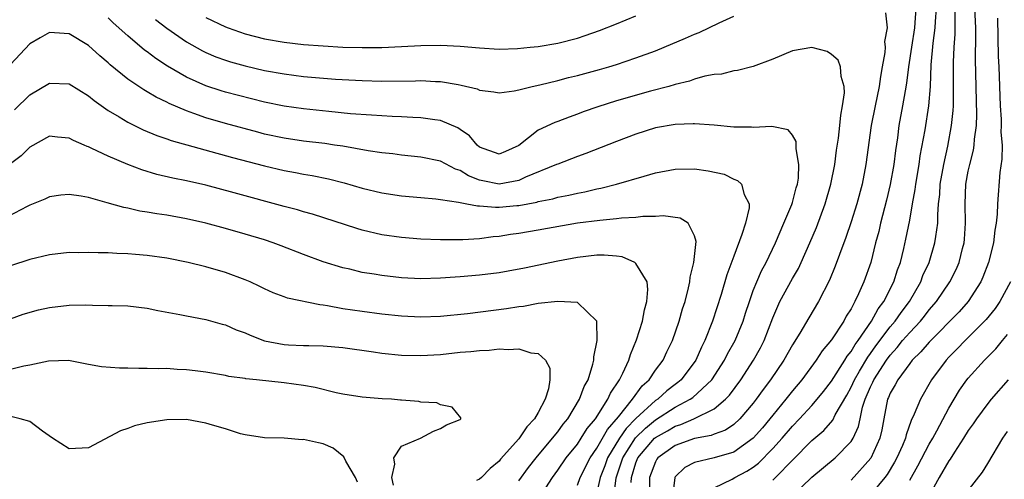
# Model space of a CAD drawing. Units: inches. Extents: x 2517000 to 2520000, y 1551000 to 1554000.
# Drawn here: x 2519816 to 2519917, y 1551205 to 1551252 of the extents above; entities that cross this region are included whole.
import ezdxf

# ---------------------------------------------------------------- set-up
doc = ezdxf.new("R2010")
doc.units = ezdxf.units.IN
doc.header["$MEASUREMENT"] = 0
doc.layers.add('LD25171551_2ft', color=9, linetype='Continuous')

msp = doc.modelspace()

# ---------------------------------------------------------------- linework, layer by layer
at = {"layer": 'LD25171551_2ft'}
for points, elevation in [([(2519907.63, 1551253), (2519907.49, 1551251), (2519907.17, 1551249), (2519906.88, 1551247), (2519906.68, 1551245.32), (2519906.54, 1551244.54), (2519906.28, 1551243), (2519905.9, 1551241), (2519905.75, 1551239.75), (2519905.55, 1551238.45), (2519905.38, 1551237), (2519905.02, 1551234.98), (2519904.63, 1551233.37), (2519904.01, 1551231), (2519903.83, 1551230.17), (2519903.51, 1551229), (2519903.01, 1551227), (2519902.31, 1551225), (2519901.77, 1551223.77), (2519901.4, 1551223), (2519901, 1551222.26), (2519900.51, 1551221.49), (2519900.26, 1551221), (2519899, 1551219.07), (2519898.05, 1551217.95), (2519897.43, 1551217), (2519895.96, 1551215), (2519895, 1551213.85), (2519894.33, 1551213), (2519893, 1551211.38), (2519892.7, 1551211), (2519891.93, 1551210.07), (2519891, 1551209.01), (2519889, 1551207.59), (2519887, 1551207.02), (2519885, 1551206.54), (2519883.99, 1551206.01), (2519883, 1551205.05), (2519882.97, 1551205), (2519882.72, 1551203)], 6792), ([(2519887, 1551203.92), (2519888.83, 1551204.83), (2519889.11, 1551205), (2519890.35, 1551205.65), (2519891, 1551206.05), (2519891.53, 1551206.47), (2519893, 1551207.95), (2519893.94, 1551209), (2519895, 1551210.24), (2519895.73, 1551211), (2519897, 1551212.37), (2519897.55, 1551213), (2519898.2, 1551213.8), (2519899, 1551214.86), (2519900.36, 1551217), (2519900.6, 1551217.4), (2519901, 1551217.87), (2519901.41, 1551218.59), (2519901.72, 1551219), (2519903.09, 1551221), (2519903.76, 1551222.24), (2519904.36, 1551223), (2519905.38, 1551225), (2519905.76, 1551226.24), (2519906.06, 1551227), (2519906.41, 1551228.41), (2519906.62, 1551229.38), (2519907, 1551231.33), (2519907.29, 1551233), (2519907.56, 1551234.44), (2519907.62, 1551235), (2519907.97, 1551237), (2519908.09, 1551237.91), (2519908.57, 1551240.57), (2519908.96, 1551243), (2519909.12, 1551245), (2519909.21, 1551247.21), (2519909.41, 1551249.41), (2519909.62, 1551251), (2519909.64, 1551251.64), (2519909.73, 1551253)], 6794), ([(2519893, 1551204.73), (2519893.28, 1551205), (2519895, 1551206.78), (2519897, 1551208.77), (2519898.21, 1551209.8), (2519899.14, 1551210.86), (2519899.39, 1551211.39), (2519900.57, 1551213.43), (2519901, 1551214.23), (2519901.35, 1551215), (2519901.88, 1551215.88), (2519902.71, 1551217.29), (2519903, 1551217.68), (2519903.54, 1551218.46), (2519905, 1551220.41), (2519905.51, 1551221), (2519906.13, 1551221.87), (2519906.99, 1551223), (2519908.13, 1551225), (2519908.36, 1551225.64), (2519908.98, 1551227), (2519909.59, 1551229), (2519909.66, 1551229.66), (2519909.87, 1551231), (2519909.87, 1551231.87), (2519909.96, 1551233), (2519910.07, 1551233.93), (2519910.13, 1551235), (2519910.48, 1551237), (2519910.9, 1551238.9), (2519911.29, 1551241), (2519911.46, 1551242.54), (2519911.48, 1551243), (2519911.47, 1551243.47), (2519911.5, 1551245), (2519911.48, 1551247.48), (2519911.54, 1551249), (2519911.66, 1551250.34), (2519911.67, 1551251), (2519911.64, 1551251.64), (2519911.67, 1551253)], 6796), ([(2519894.91, 1551203), (2519897, 1551205.03), (2519899.36, 1551207), (2519901, 1551208.67), (2519901.21, 1551209), (2519901.78, 1551210.22), (2519901.93, 1551211), (2519902.19, 1551212.19), (2519902.45, 1551213), (2519903, 1551214.28), (2519903.24, 1551214.76), (2519903.34, 1551215), (2519904.62, 1551217), (2519905, 1551217.52), (2519905.71, 1551218.29), (2519906.28, 1551219), (2519907, 1551219.84), (2519908.12, 1551221), (2519908.51, 1551221.49), (2519909, 1551222.13), (2519909.75, 1551223), (2519911.1, 1551225), (2519911.74, 1551226.26), (2519912.06, 1551227), (2519912.41, 1551228.41), (2519912.57, 1551229), (2519912.61, 1551229.39), (2519912.71, 1551231), (2519912.66, 1551233), (2519912.76, 1551235), (2519913, 1551236.33), (2519913.14, 1551237), (2519913.52, 1551238.48), (2519913.59, 1551239), (2519913.62, 1551239.62), (2519913.82, 1551241), (2519913.87, 1551242.13), (2519913.74, 1551247.74), (2519913.77, 1551250.23), (2519913.76, 1551251), (2519913.66, 1551253)], 6798), ([(2519878.49, 1551204.49), (2519878.54, 1551205), (2519879, 1551206.49), (2519879.2, 1551207), (2519880.89, 1551209), (2519881, 1551209.1), (2519882.22, 1551209.78), (2519883, 1551210.26), (2519883.58, 1551210.42), (2519884.92, 1551211), (2519887, 1551212.02), (2519888.15, 1551213), (2519888.57, 1551213.43), (2519889.71, 1551215), (2519891.01, 1551217), (2519891.73, 1551218.27), (2519892.1, 1551219), (2519893, 1551221.32), (2519893.73, 1551223), (2519895, 1551225.35), (2519895.62, 1551226.38), (2519895.91, 1551227), (2519896.8, 1551229), (2519897.45, 1551230.55), (2519898.36, 1551233), (2519898.95, 1551235), (2519899.33, 1551237), (2519899.52, 1551238.48), (2519899.71, 1551239.71), (2519899.85, 1551241), (2519899.94, 1551242.06), (2519900.14, 1551243), (2519900.33, 1551244.33), (2519900.3, 1551245), (2519899.98, 1551246.02), (2519899.92, 1551247), (2519899.68, 1551247.68), (2519899, 1551248.28), (2519898.56, 1551248.56), (2519897, 1551248.98), (2519895, 1551248.64), (2519893, 1551247.8), (2519891, 1551247.03), (2519889.37, 1551246.63), (2519889, 1551246.58), (2519887.74, 1551246.26), (2519887, 1551246.21), (2519886.04, 1551246.04), (2519885, 1551245.74), (2519884.46, 1551245.54), (2519883, 1551245.19), (2519882.37, 1551245), (2519880.5, 1551244.5), (2519877, 1551243.52), (2519875.08, 1551242.92), (2519873.61, 1551242.39), (2519873, 1551242.15), (2519872.15, 1551241.85), (2519871, 1551241.41), (2519870.69, 1551241.31), (2519869, 1551240.52), (2519867, 1551238.96), (2519865.65, 1551238.35), (2519865, 1551238.08), (2519863, 1551238.8), (2519862.75, 1551239), (2519861.95, 1551239.95), (2519861, 1551240.6), (2519860.76, 1551240.76), (2519859, 1551241.51), (2519858.42, 1551241.58), (2519857, 1551241.8), (2519856.18, 1551241.82), (2519855, 1551241.9), (2519854.07, 1551241.93), (2519851.95, 1551242.05), (2519849.79, 1551242.21), (2519847.58, 1551242.42), (2519845, 1551242.69), (2519843, 1551242.97), (2519841, 1551243.4), (2519837, 1551244.42), (2519836.55, 1551244.55), (2519835, 1551245.06), (2519833, 1551245.96), (2519831.08, 1551247.08), (2519829.87, 1551247.87), (2519829, 1551248.53), (2519828.72, 1551248.72), (2519827, 1551250.16), (2519825.51, 1551251.51), (2519825, 1551252)], 6788), ([(2519829.84, 1551251.84), (2519831, 1551250.95), (2519833, 1551249.57), (2519834.64, 1551248.64), (2519835, 1551248.47), (2519836.03, 1551248.03), (2519837, 1551247.67), (2519837.5, 1551247.5), (2519839, 1551247.09), (2519841, 1551246.64), (2519843, 1551246.28), (2519845, 1551246.03), (2519848.26, 1551245.74), (2519851, 1551245.59), (2519853, 1551245.54), (2519856.43, 1551245.57), (2519857, 1551245.59), (2519858.49, 1551245.51), (2519859, 1551245.5), (2519860.82, 1551245.18), (2519861.13, 1551245.13), (2519862.74, 1551244.74), (2519863, 1551244.62), (2519864.44, 1551244.44), (2519865, 1551244.33), (2519866.54, 1551244.54), (2519867, 1551244.64), (2519868.38, 1551245), (2519869.16, 1551245.16), (2519871, 1551245.6), (2519872.1, 1551245.9), (2519873, 1551246.11), (2519875.27, 1551246.73), (2519876.23, 1551247), (2519877, 1551247.24), (2519879, 1551247.91), (2519881, 1551248.65), (2519881.87, 1551249), (2519884.07, 1551249.93), (2519885, 1551250.35), (2519885.47, 1551250.53), (2519887.51, 1551251.51), (2519889, 1551252.17)], 6790), ([(2519835, 1551252.06), (2519837, 1551251.1), (2519837.26, 1551251), (2519839, 1551250.39), (2519841, 1551249.87), (2519843, 1551249.51), (2519845, 1551249.28), (2519847, 1551249.14), (2519849, 1551249.03), (2519851, 1551248.98), (2519853, 1551248.99), (2519855, 1551249.07), (2519857, 1551249.17), (2519859, 1551249.21), (2519861, 1551249.12), (2519863, 1551248.93), (2519865, 1551248.82), (2519866.88, 1551248.88), (2519868.18, 1551249), (2519869, 1551249.08), (2519871, 1551249.42), (2519873, 1551249.94), (2519873.8, 1551250.2), (2519875.28, 1551250.72), (2519877, 1551251.4), (2519879, 1551252.21)], 6792), ([(2519904.53, 1551252.53), (2519904.69, 1551251), (2519904.42, 1551249.58), (2519904.48, 1551249), (2519904.46, 1551248.46), (2519904.2, 1551247), (2519904, 1551246), (2519903.88, 1551245), (2519903.46, 1551243), (2519903.07, 1551241), (2519902.53, 1551237), (2519902.13, 1551235), (2519901.58, 1551233), (2519901, 1551231.15), (2519900.46, 1551229.54), (2519899.81, 1551227.81), (2519899.39, 1551226.61), (2519898.81, 1551225.19), (2519897.68, 1551223), (2519896.67, 1551221.33), (2519895.75, 1551219.75), (2519895, 1551218.57), (2519894.12, 1551217), (2519892.76, 1551215), (2519892, 1551214), (2519891.3, 1551213), (2519891, 1551212.61), (2519889.63, 1551211), (2519889, 1551210.43), (2519888.15, 1551209.85), (2519887, 1551209.43), (2519886.7, 1551209.3), (2519885, 1551208.97), (2519883, 1551208.26), (2519881.24, 1551207), (2519881.14, 1551206.86), (2519881, 1551206.61), (2519880.39, 1551205), (2519880.36, 1551203)], 6790), ([(2519915.98, 1551251.98), (2519916.07, 1551248.07), (2519916.12, 1551247), (2519916.25, 1551243), (2519916.35, 1551241.65), (2519916.36, 1551241), (2519916.33, 1551240.33), (2519916.45, 1551239), (2519916.43, 1551237.57), (2519916.21, 1551236.21), (2519915.97, 1551233), (2519915.94, 1551231.94), (2519915.85, 1551231), (2519915.71, 1551230.29), (2519915.56, 1551229), (2519915.06, 1551227), (2519914.5, 1551225.5), (2519914.28, 1551225), (2519913, 1551223), (2519912.05, 1551221.95), (2519909, 1551218.85), (2519908.15, 1551217.85), (2519907.26, 1551217), (2519907, 1551216.66), (2519905.79, 1551215), (2519905.53, 1551214.47), (2519905, 1551213.61), (2519904.83, 1551213.17), (2519904.74, 1551213), (2519904.34, 1551211), (2519904.14, 1551209.86), (2519903.96, 1551209), (2519903.04, 1551206.96), (2519901, 1551204.71)], 6800), ([(2519876.72, 1551203), (2519876.96, 1551204.96), (2519877.64, 1551207), (2519878.95, 1551209.05), (2519879.97, 1551210.03), (2519881, 1551210.89), (2519883, 1551212.18), (2519884.54, 1551213), (2519884.81, 1551213.19), (2519886.76, 1551215), (2519888.06, 1551217), (2519888.37, 1551217.63), (2519889.13, 1551219), (2519889.96, 1551221), (2519890.2, 1551221.8), (2519890.6, 1551223), (2519891, 1551224.11), (2519891.35, 1551225), (2519891.85, 1551226.15), (2519892.32, 1551227), (2519893.27, 1551229), (2519894.13, 1551231), (2519894.93, 1551232.93), (2519895, 1551233.14), (2519895.39, 1551234.61), (2519895.51, 1551235), (2519895.61, 1551235.61), (2519895.67, 1551237), (2519895.38, 1551238.62), (2519895.4, 1551239), (2519895.38, 1551239.38), (2519895, 1551240), (2519894.56, 1551240.56), (2519892.91, 1551240.91), (2519891, 1551240.8), (2519890.82, 1551240.82), (2519889, 1551240.84), (2519887, 1551241.03), (2519885, 1551241.18), (2519884.84, 1551241.16), (2519883, 1551241.12), (2519881, 1551240.75), (2519879, 1551240.12), (2519877, 1551239.37), (2519873.87, 1551238.13), (2519873, 1551237.82), (2519871, 1551237.06), (2519870.88, 1551237), (2519867.71, 1551235.71), (2519867, 1551235.37), (2519865, 1551235.01), (2519863.33, 1551235.33), (2519863, 1551235.42), (2519861.86, 1551235.86), (2519861, 1551236.41), (2519860.54, 1551236.54), (2519859, 1551237.35), (2519857, 1551237.75), (2519855, 1551237.98), (2519854.11, 1551238.11), (2519853, 1551238.22), (2519851.59, 1551238.41), (2519849, 1551238.87), (2519848.14, 1551239), (2519847.15, 1551239.15), (2519845, 1551239.4), (2519843, 1551239.69), (2519841, 1551240.13), (2519840.31, 1551240.31), (2519837, 1551241.21), (2519835, 1551241.79), (2519833.76, 1551242.24), (2519833, 1551242.49), (2519831.24, 1551243.24), (2519831, 1551243.38), (2519829.9, 1551243.9), (2519829, 1551244.45), (2519828.65, 1551244.65), (2519827, 1551245.75), (2519825.2, 1551247.2), (2519825, 1551247.4), (2519824.13, 1551248.13), (2519823, 1551249.18), (2519821, 1551250.39), (2519819.52, 1551250.48), (2519819, 1551250.5), (2519818.04, 1551249.96), (2519817, 1551249.34), (2519815, 1551247.24)], 6786), ([(2519815.41, 1551242.59), (2519817, 1551244.13), (2519819, 1551245.32), (2519821, 1551245.26), (2519823, 1551244.02), (2519823.55, 1551243.55), (2519825, 1551242.53), (2519826.12, 1551241.88), (2519827, 1551241.34), (2519828.57, 1551240.57), (2519829.97, 1551239.97), (2519831, 1551239.64), (2519831.46, 1551239.46), (2519837.72, 1551237.72), (2519841, 1551236.86), (2519843, 1551236.39), (2519844.18, 1551236.18), (2519845, 1551236.01), (2519845.87, 1551235.87), (2519847.54, 1551235.54), (2519849.13, 1551235.13), (2519851, 1551234.6), (2519853, 1551234.13), (2519855, 1551233.82), (2519857, 1551233.62), (2519858.51, 1551233.49), (2519859, 1551233.43), (2519860.83, 1551233.17), (2519861, 1551233.12), (2519861.69, 1551233), (2519862.78, 1551232.78), (2519863, 1551232.78), (2519864.63, 1551232.63), (2519865, 1551232.65), (2519866.81, 1551232.81), (2519867, 1551232.83), (2519868.84, 1551233.16), (2519869, 1551233.21), (2519870.49, 1551233.51), (2519871, 1551233.66), (2519872.12, 1551233.88), (2519873, 1551234.09), (2519873.77, 1551234.23), (2519875, 1551234.53), (2519875.4, 1551234.6), (2519877.01, 1551235), (2519879.83, 1551235.83), (2519881, 1551236.15), (2519883, 1551236.52), (2519885, 1551236.56), (2519886.38, 1551236.38), (2519888.01, 1551236.01), (2519889, 1551235.5), (2519889.38, 1551235.38), (2519889.79, 1551235), (2519890.06, 1551233.94), (2519890.57, 1551233), (2519890.57, 1551232.57), (2519890.19, 1551231), (2519889.84, 1551229.84), (2519889, 1551227.65), (2519888.28, 1551225.72), (2519887.71, 1551223.71), (2519886.84, 1551221), (2519886.05, 1551219), (2519885.69, 1551218.31), (2519885.12, 1551217), (2519883.61, 1551215), (2519883.28, 1551214.72), (2519883, 1551214.52), (2519882.15, 1551213.85), (2519881.22, 1551213), (2519881, 1551212.86), (2519879, 1551211.04), (2519877.98, 1551210.02), (2519877.3, 1551209), (2519876.08, 1551207), (2519875.8, 1551206.2), (2519875.33, 1551205), (2519875, 1551203.47)], 6784), ([(2519873, 1551204.22), (2519873.28, 1551205), (2519874.3, 1551207), (2519875, 1551208), (2519876.08, 1551209.92), (2519877.21, 1551211.21), (2519878.65, 1551213), (2519879.64, 1551214.36), (2519880.36, 1551215), (2519881, 1551215.96), (2519881.79, 1551217), (2519882.16, 1551217.84), (2519882.73, 1551219), (2519883.43, 1551221), (2519883.77, 1551222.23), (2519884.02, 1551223), (2519884.38, 1551224.38), (2519884.51, 1551225), (2519884.53, 1551225.47), (2519884.93, 1551227), (2519885.15, 1551229.15), (2519885, 1551229.7), (2519884.33, 1551231), (2519883.53, 1551231.53), (2519881.77, 1551231.77), (2519881, 1551231.69), (2519879.69, 1551231.69), (2519879, 1551231.58), (2519877.52, 1551231.52), (2519877, 1551231.44), (2519875.3, 1551231.3), (2519873, 1551231), (2519869, 1551230.28), (2519867, 1551229.94), (2519866.16, 1551229.84), (2519865, 1551229.65), (2519864.39, 1551229.61), (2519863, 1551229.41), (2519861.3, 1551229.3), (2519860.69, 1551229.31), (2519859, 1551229.29), (2519857, 1551229.37), (2519855, 1551229.54), (2519853, 1551229.83), (2519851, 1551230.29), (2519850.45, 1551230.45), (2519845.92, 1551231.92), (2519845, 1551232.16), (2519844.36, 1551232.36), (2519843, 1551232.71), (2519837.88, 1551234.12), (2519835, 1551234.89), (2519833, 1551235.34), (2519831.62, 1551235.62), (2519829.99, 1551235.99), (2519828.45, 1551236.45), (2519827, 1551237), (2519825, 1551237.85), (2519823.34, 1551238.66), (2519823, 1551238.81), (2519822.85, 1551238.85), (2519822.54, 1551239), (2519821.45, 1551239.45), (2519821, 1551239.72), (2519819.8, 1551239.8), (2519819, 1551239.9), (2519817, 1551238.8), (2519816.09, 1551237.91), (2519815, 1551237.09)], 6782), ([(2519869.11, 1551202.89), (2519870.46, 1551205), (2519871, 1551205.73), (2519871.85, 1551207), (2519873, 1551208.41), (2519873.4, 1551209), (2519874.01, 1551209.99), (2519874.85, 1551211), (2519876.13, 1551213), (2519876.39, 1551213.61), (2519877.31, 1551215), (2519877.65, 1551215.65), (2519878.26, 1551217), (2519878.43, 1551217.57), (2519879.06, 1551219.06), (2519879.68, 1551221), (2519879.87, 1551222.13), (2519880.12, 1551223), (2519880.22, 1551224.22), (2519880.13, 1551225), (2519879, 1551226.9), (2519878.87, 1551227), (2519877.57, 1551227.57), (2519877, 1551227.64), (2519875.75, 1551227.75), (2519875, 1551227.74), (2519873, 1551227.51), (2519871, 1551227.13), (2519867.59, 1551226.41), (2519865.91, 1551226.09), (2519865, 1551225.94), (2519863, 1551225.69), (2519861, 1551225.51), (2519860.51, 1551225.49), (2519859, 1551225.38), (2519857, 1551225.33), (2519855, 1551225.43), (2519853, 1551225.66), (2519852.2, 1551225.8), (2519851, 1551225.98), (2519849.71, 1551226.29), (2519849, 1551226.44), (2519847, 1551227.07), (2519845, 1551227.82), (2519842.7, 1551228.7), (2519841.89, 1551229), (2519841, 1551229.29), (2519839, 1551229.9), (2519837, 1551230.47), (2519835, 1551231), (2519833, 1551231.46), (2519831, 1551231.82), (2519829.97, 1551231.97), (2519829, 1551232.15), (2519828.25, 1551232.25), (2519827, 1551232.54), (2519826.6, 1551232.6), (2519824.9, 1551233.1), (2519823, 1551233.62), (2519822.23, 1551233.77), (2519821, 1551233.94), (2519820.15, 1551233.86), (2519819, 1551233.69), (2519818.53, 1551233.47), (2519817, 1551232.85), (2519816.71, 1551232.71), (2519813.44, 1551231)], 6780), ([(2519867, 1551204.64), (2519868, 1551206), (2519868.78, 1551207), (2519870.46, 1551209), (2519871, 1551209.68), (2519871.56, 1551210.44), (2519872.02, 1551211), (2519873.22, 1551213), (2519873.71, 1551214.29), (2519874.1, 1551215), (2519874.6, 1551216.6), (2519874.68, 1551217), (2519874.67, 1551217.33), (2519875.02, 1551219.02), (2519874.99, 1551221), (2519873, 1551222.89), (2519870.99, 1551222.99), (2519869, 1551222.78), (2519867.5, 1551222.5), (2519867, 1551222.46), (2519865.74, 1551222.26), (2519861.75, 1551221.75), (2519859, 1551221.46), (2519857, 1551221.39), (2519855, 1551221.49), (2519853, 1551221.69), (2519851, 1551221.96), (2519849, 1551222.26), (2519847.45, 1551222.55), (2519847, 1551222.61), (2519846.64, 1551222.64), (2519843.35, 1551223.35), (2519843, 1551223.49), (2519841.89, 1551223.89), (2519841, 1551224.3), (2519840.53, 1551224.53), (2519839.51, 1551225), (2519839, 1551225.21), (2519837, 1551225.96), (2519835, 1551226.55), (2519833.17, 1551227), (2519831, 1551227.42), (2519829, 1551227.7), (2519827.8, 1551227.8), (2519827, 1551227.88), (2519825.9, 1551227.9), (2519825, 1551227.97), (2519823.97, 1551227.97), (2519823, 1551228.02), (2519821.99, 1551227.99), (2519821, 1551228), (2519819, 1551227.77), (2519817, 1551227.29), (2519815, 1551226.64)], 6778), ([(2519917.32, 1551225), (2519916.21, 1551223), (2519915.73, 1551222.27), (2519914.84, 1551221.16), (2519912.66, 1551219), (2519911.85, 1551218.15), (2519911, 1551217.3), (2519910.72, 1551217), (2519909.23, 1551215), (2519908.1, 1551213), (2519907.47, 1551211.47), (2519907.16, 1551210.84), (2519906.63, 1551209.37), (2519906.56, 1551209), (2519906.25, 1551208.25), (2519905.7, 1551207), (2519905.45, 1551206.55), (2519904.69, 1551205.31), (2519904.45, 1551205), (2519903, 1551203.21)], 6802), ([(2519815, 1551221.24), (2519816.31, 1551221.69), (2519817.87, 1551222.13), (2519819, 1551222.38), (2519821, 1551222.61), (2519822.64, 1551222.64), (2519823.39, 1551222.61), (2519825, 1551222.6), (2519825.42, 1551222.58), (2519827, 1551222.54), (2519829, 1551222.3), (2519830.08, 1551222.08), (2519832.32, 1551221.68), (2519833, 1551221.53), (2519835, 1551221.15), (2519836.67, 1551220.67), (2519837, 1551220.6), (2519838.11, 1551220.11), (2519839, 1551219.79), (2519839.54, 1551219.54), (2519841, 1551218.97), (2519843, 1551218.59), (2519843.45, 1551218.55), (2519845, 1551218.51), (2519845.52, 1551218.48), (2519847, 1551218.46), (2519849, 1551218.28), (2519852.15, 1551217.85), (2519853, 1551217.72), (2519855, 1551217.51), (2519857, 1551217.46), (2519859, 1551217.59), (2519861, 1551217.8), (2519862.11, 1551217.89), (2519863, 1551218), (2519863.97, 1551218.03), (2519865, 1551218.14), (2519865.92, 1551218.08), (2519867, 1551218.16), (2519868.25, 1551217.75), (2519869, 1551217.68), (2519869.74, 1551217), (2519870.17, 1551216.17), (2519870.19, 1551215), (2519870.06, 1551214.06), (2519869.72, 1551213), (2519869, 1551211.65), (2519868.63, 1551211), (2519867.84, 1551210.16), (2519867, 1551208.95), (2519865.14, 1551206.86), (2519865, 1551206.68), (2519864.09, 1551205.91), (2519863.21, 1551205), (2519863, 1551204.82), (2519862.67, 1551204.67)], 6776), ([(2519907, 1551204.71), (2519907.83, 1551206.17), (2519909, 1551208.39), (2519909.36, 1551209), (2519909.78, 1551209.78), (2519911, 1551212.1), (2519912.09, 1551213.91), (2519912.86, 1551215), (2519913, 1551215.17), (2519914.66, 1551217), (2519915.83, 1551218.17), (2519916.48, 1551219), (2519917, 1551219.63)], 6804), ([(2519854.2, 1551204.2), (2519854.01, 1551205), (2519854.34, 1551206.34), (2519854.21, 1551207), (2519855, 1551208.2), (2519856.97, 1551209), (2519858.27, 1551209.73), (2519859, 1551209.99), (2519859.63, 1551210.37), (2519861, 1551210.94), (2519861.08, 1551211), (2519861.08, 1551211.08), (2519860.2, 1551212.2), (2519859, 1551212.43), (2519858.62, 1551212.62), (2519857, 1551212.69), (2519856.77, 1551212.77), (2519855, 1551212.89), (2519854.92, 1551212.92), (2519853.99, 1551213), (2519853.04, 1551213.04), (2519851, 1551213.21), (2519849, 1551213.53), (2519848.34, 1551213.66), (2519846.19, 1551214.19), (2519845, 1551214.39), (2519843, 1551214.69), (2519840.17, 1551215), (2519839.1, 1551215.1), (2519839, 1551215.13), (2519837.34, 1551215.34), (2519837, 1551215.43), (2519835, 1551215.76), (2519833.91, 1551215.91), (2519833, 1551216.01), (2519832.05, 1551216.05), (2519831, 1551216.13), (2519830.11, 1551216.11), (2519829, 1551216.16), (2519828.13, 1551216.13), (2519827, 1551216.19), (2519826.17, 1551216.17), (2519824.32, 1551216.32), (2519823, 1551216.55), (2519820.95, 1551216.95), (2519818.91, 1551216.91), (2519817, 1551216.47), (2519816.37, 1551216.37), (2519815, 1551216.03)], 6774), ([(2519917.09, 1551215), (2519915.35, 1551213), (2519915, 1551212.56), (2519913.85, 1551211), (2519913.51, 1551210.49), (2519913, 1551209.79), (2519912.52, 1551209), (2519911.59, 1551207.59), (2519911.14, 1551206.86), (2519911, 1551206.69), (2519910, 1551205), (2519908.94, 1551203)], 6806), ([(2519850.52, 1551204.52), (2519850.32, 1551205), (2519849.32, 1551206.68), (2519849.12, 1551207.12), (2519848.01, 1551208.01), (2519847, 1551208.45), (2519846.53, 1551208.53), (2519845, 1551208.87), (2519844.86, 1551208.86), (2519843, 1551209), (2519841, 1551209.04), (2519839, 1551209.36), (2519838.53, 1551209.47), (2519837, 1551209.96), (2519835.66, 1551210.34), (2519835, 1551210.56), (2519833, 1551210.91), (2519831, 1551210.9), (2519829, 1551210.59), (2519827.71, 1551210.29), (2519827, 1551210.01), (2519826.25, 1551209.75), (2519823, 1551208.04), (2519821, 1551207.92), (2519819.32, 1551209), (2519818.27, 1551209.73), (2519817, 1551210.71), (2519815.98, 1551211), (2519815.19, 1551211.19)], 6772), ([(2519913, 1551203.66), (2519914.45, 1551205.55), (2519915, 1551206.44), (2519916.52, 1551209), (2519917, 1551209.69)], 6808)]:
    msp.add_lwpolyline(points, dxfattribs=dict(at, elevation=elevation))

doc.saveas('drawing.dxf')
